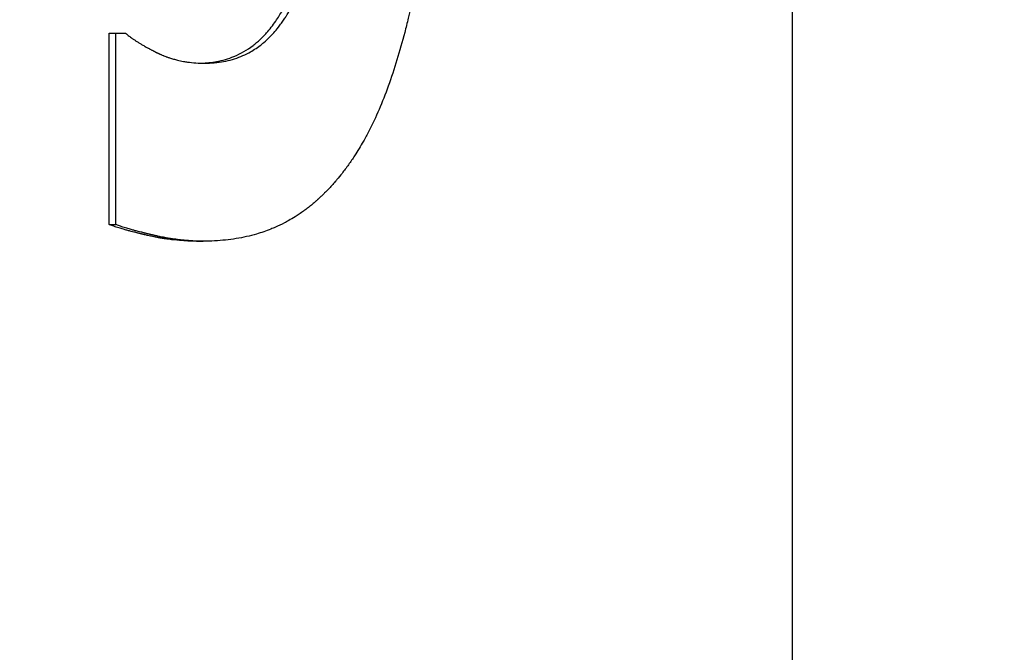
# Model space of a CAD drawing. Units: inches. Extents: x 20 to 327, y 12 to 213.
# Drawn here: x 190 to 190, y 73 to 73 of the extents above; entities that cross this region are included whole.
import ezdxf

# ---------------------------------------------------------------- set-up
doc = ezdxf.new("R2010")
doc.units = ezdxf.units.IN
doc.header["$LTSCALE"] = 20
doc.header["$MEASUREMENT"] = 0
doc.layers.add('Dimensions(ANSI)', color=7, linetype='Continuous', lineweight=18)
doc.layers.add('Visible Edges(ANSI)', color=7, linetype='Continuous', lineweight=25)
doc.styles.add('MESTEK', font='arial.ttf')
doc.dimstyles.new('MESTEK FRACTIONS', dxfattribs={"dimscale": 20, "dimtxt": 0.08, "dimasz": 0.098425, "dimexe": 0.063, "dimexo": 0.0625, "dimgap": 0.031496, "dimtad": 0, "dimtih": 1, "dimtoh": 1, "dimdec": 4, "dimrnd": 1e-08, "dimzin": 1, "dimdsep": 46, "dimlunit": 5, "dimtxsty": 'MESTEK', "dimcen": 0.09, "dimdle": 0.393701, "dimclrd": 7, "dimclre": 7, "dimclrt": 7, "dimadec": 0, "dimazin": 0, "dimtfac": 1, "dimtofl": 0, "dimtmove": 0, "dimatfit": 3, "dimfxl": 0, "dimfrac": 2, "dimtolj": 1, "dimtzin": 0, "dimlwd": 15, "dimlwe": 15, "dimarcsym": 0})

# ---------------------------------------------------------------- blocks, each defined once
blk = doc.blocks.new('*D40')
at = {"layer": 'Defpoints', "color": 0, "linetype": 'Continuous'}
for p in [(182.49421, 100.60729), (218.71468, 100.60729), (194.28814, 44.79396)]:
    blk.add_point(p, dxfattribs=at)
at = {"layer": 'Dimensions(ANSI)', "color": 7, "linetype": 'Continuous', "lineweight": 15}
for p, q in [((183.74421, 100.60729), (219.97468, 100.60729)), ((218.71468, 98.63879), (218.71468, 75.7029)), ((218.71468, 46.76247), (218.71468, 69.69836)), ((195.53814, 44.79396), (219.97468, 44.79396))]:
    blk.add_line(p, q, dxfattribs=at)
at = {"layer": 'Dimensions(ANSI)', "color": 7, "linetype": 'Continuous'}
for points in [[(218.3866, 98.63879), (219.04277, 98.63879), (218.71468, 100.60729)], [(218.3866, 46.76247), (219.04277, 46.76247), (218.71468, 44.79396)]]:
    blk.add_solid(points, dxfattribs=at)
at = {"layer": 'Dimensions(ANSI)', "color": 7, "linetype": 'Continuous', "lineweight": 18, "insert": (218.71468, 75.07298), "char_height": 1.6, "attachment_point": 2, "style": 'MESTEK'}
blk.add_mtext('\\A1; 55 13/16\\P[1418 mm]', dxfattribs=at)

msp = doc.modelspace()

# ---------------------------------------------------------------- linework, layer by layer
at = {"layer": 'Visible Edges(ANSI)', "color": 7}
for p, q in [((189.726157, 73.464891), (189.726157, 73.34253)), ((189.642256, 73.458765), (189.643088, 73.458765)), ((189.642256, 73.435231), (189.642256, 73.458765)), ((189.642256, 73.435231), (189.643088, 73.435231)), ((189.652976, 73.433189), (189.65383, 73.433189))]:
    msp.add_line(p, q, dxfattribs=at)
for points, knots in [([(189.682719, 73.501941), (189.682719, 73.500191), (189.682706, 73.498473), (189.68268, 73.496787), (189.682654, 73.495102), (189.682614, 73.493449), (189.682562, 73.491828), (189.682536, 73.491018), (189.682507, 73.490215), (189.682474, 73.489421), (189.682426, 73.48823), (189.682369, 73.487057), (189.682306, 73.485902), (189.682284, 73.485517), (189.682262, 73.485134), (189.68224, 73.484753), (189.682194, 73.483992), (189.682145, 73.483238), (189.682092, 73.482492), (189.682066, 73.48212), (189.682039, 73.481749), (189.682011, 73.48138), (189.68197, 73.480827), (189.681926, 73.480279), (189.68188, 73.479735), (189.681865, 73.479553), (189.68185, 73.479372), (189.681834, 73.479192), (189.681803, 73.478832), (189.681771, 73.478473), (189.681738, 73.478116), (189.681722, 73.477938), (189.681705, 73.47776), (189.681688, 73.477583), (189.681655, 73.477229), (189.68162, 73.476876), (189.681585, 73.476526), (189.681567, 73.47635), (189.681549, 73.476176), (189.681531, 73.476001), (189.681504, 73.47574), (189.681476, 73.47548), (189.681448, 73.475221), (189.681439, 73.475134), (189.681429, 73.475048), (189.68142, 73.474962), (189.681406, 73.474833), (189.681391, 73.474704), (189.681377, 73.474575), (189.681363, 73.474447), (189.681348, 73.474319), (189.681333, 73.474191), (189.681328, 73.474148), (189.681324, 73.474105), (189.681319, 73.474063), (189.681309, 73.473977), (189.681299, 73.473892), (189.681289, 73.473807), (189.681284, 73.473765), (189.681279, 73.473722), (189.681274, 73.47368), (189.681264, 73.473595), (189.681254, 73.47351), (189.681244, 73.473426), (189.681239, 73.473383), (189.681233, 73.473341), (189.681228, 73.473299), (189.681213, 73.473172), (189.681197, 73.473045), (189.681182, 73.472919), (189.681171, 73.472834), (189.681161, 73.47275), (189.68115, 73.472666), (189.681119, 73.472414), (189.681086, 73.472163), (189.681053, 73.471912), (189.681032, 73.471745), (189.681009, 73.471579), (189.680987, 73.471413), (189.680942, 73.471081), (189.680896, 73.47075), (189.680849, 73.470421), (189.680825, 73.470257), (189.680802, 73.470093), (189.680777, 73.469929), (189.680729, 73.469602), (189.68068, 73.469276), (189.68063, 73.468952), (189.680605, 73.46879), (189.680579, 73.468628), (189.680554, 73.468467), (189.680476, 73.467983), (189.680397, 73.467504), (189.680315, 73.467027), (189.68026, 73.46671), (189.680204, 73.466394), (189.680148, 73.46608), (189.680034, 73.465451), (189.679916, 73.464829), (189.679793, 73.464214), (189.679732, 73.463906), (189.67967, 73.4636), (189.679606, 73.463296), (189.679416, 73.462382), (189.679215, 73.461483), (189.679004, 73.4606), (189.678864, 73.46001), (189.678719, 73.459427), (189.678569, 73.458851), (189.67827, 73.457699), (189.677953, 73.456572), (189.677616, 73.455472), (189.67728, 73.454372), (189.676924, 73.453297), (189.67655, 73.452249)], [0, 0, 0, 0, 0.1666667, 0.1666667, 0.1666667, 0.3333333, 0.3333333, 0.3333333, 0.4166667, 0.4166667, 0.4166667, 0.5416667, 0.5416667, 0.5416667, 0.5833333, 0.5833333, 0.5833333, 0.6666667, 0.6666667, 0.6666667, 0.7083333, 0.7083333, 0.7083333, 0.7708333, 0.7708333, 0.7708333, 0.7916667, 0.7916667, 0.7916667, 0.8333333, 0.8333333, 0.8333333, 0.8541667, 0.8541667, 0.8541667, 0.8958333, 0.8958333, 0.8958333, 0.9166667, 0.9166667, 0.9166667, 0.9479167, 0.9479167, 0.9479167, 0.9583333, 0.9583333, 0.9583333, 0.9739583, 0.9739583, 0.9739583, 0.9895833, 0.9895833, 0.9895833, 0.9947917, 0.9947917, 0.9947917, 1.0052083, 1.0052083, 1.0052083, 1.0104167, 1.0104167, 1.0104167, 1.0208333, 1.0208333, 1.0208333, 1.0260417, 1.0260417, 1.0260417, 1.0416667, 1.0416667, 1.0416667, 1.0520833, 1.0520833, 1.0520833, 1.0833333, 1.0833333, 1.0833333, 1.1041667, 1.1041667, 1.1041667, 1.1458333, 1.1458333, 1.1458333, 1.1666667, 1.1666667, 1.1666667, 1.2083333, 1.2083333, 1.2083333, 1.2291667, 1.2291667, 1.2291667, 1.2916667, 1.2916667, 1.2916667, 1.3333333, 1.3333333, 1.3333333, 1.4166667, 1.4166667, 1.4166667, 1.4583333, 1.4583333, 1.4583333, 1.5833333, 1.5833333, 1.5833333, 1.6666667, 1.6666667, 1.6666667, 1.8333333, 1.8333333, 1.8333333, 2, 2, 2, 2]), ([(189.653982, 73.455069), (189.654799, 73.455069), (189.655579, 73.455138), (189.656322, 73.455276), (189.657066, 73.455414), (189.657774, 73.45562), (189.658447, 73.455896), (189.658783, 73.456034), (189.659111, 73.456189), (189.659431, 73.456361), (189.65991, 73.456619), (189.66037, 73.456916), (189.660811, 73.457252), (189.660958, 73.457364), (189.661103, 73.45748), (189.661246, 73.457601), (189.661531, 73.457842), (189.661809, 73.4581), (189.662079, 73.458376), (189.662213, 73.458513), (189.662346, 73.458656), (189.662477, 73.458802), (189.662673, 73.459021), (189.662864, 73.459251), (189.663051, 73.45949), (189.663114, 73.459569), (189.663175, 73.45965), (189.663237, 73.459732), (189.663359, 73.459895), (189.66348, 73.460063), (189.663599, 73.460236), (189.663658, 73.460322), (189.663717, 73.460409), (189.663776, 73.460497), (189.663863, 73.460629), (189.66395, 73.460764), (189.664035, 73.460901), (189.664064, 73.460947), (189.664092, 73.460993), (189.66412, 73.46104), (189.664176, 73.461132), (189.664232, 73.461226), (189.664288, 73.46132), (189.664316, 73.461368), (189.664343, 73.461415), (189.664371, 73.461463), (189.664426, 73.461559), (189.66448, 73.461656), (189.664534, 73.461754), (189.664561, 73.461803), (189.664588, 73.461852), (189.664615, 73.461902), (189.664655, 73.461976), (189.664695, 73.462051), (189.664734, 73.462126), (189.664774, 73.462202), (189.664813, 73.462278), (189.664852, 73.462354), (189.664866, 73.46238), (189.664879, 73.462406), (189.664891, 73.462431), (189.664917, 73.462483), (189.664943, 73.462534), (189.664969, 73.462586), (189.664982, 73.462612), (189.664995, 73.462638), (189.665007, 73.462664), (189.665033, 73.462716), (189.665058, 73.462769), (189.665084, 73.462821), (189.665096, 73.462848), (189.665109, 73.462874), (189.665122, 73.4629), (189.66516, 73.46298), (189.665197, 73.463059), (189.665235, 73.46314), (189.66526, 73.463193), (189.665284, 73.463247), (189.665309, 73.463301), (189.665359, 73.463409), (189.665408, 73.463518), (189.665456, 73.463627), (189.66548, 73.463682), (189.665505, 73.463737), (189.665529, 73.463793), (189.665577, 73.463903), (189.665624, 73.464015), (189.665672, 73.464128), (189.665695, 73.464184), (189.665719, 73.46424), (189.665742, 73.464297), (189.665812, 73.464467), (189.665882, 73.46464), (189.66595, 73.464814), (189.665996, 73.46493), (189.666041, 73.465047), (189.666085, 73.465165), (189.666175, 73.465401), (189.666262, 73.465641), (189.666348, 73.465885), (189.666391, 73.466007), (189.666434, 73.466129), (189.666476, 73.466253), (189.666602, 73.466624), (189.666725, 73.467003), (189.666844, 73.46739), (189.666923, 73.467648), (189.667, 73.46791), (189.667076, 73.468176), (189.667228, 73.468707), (189.667373, 73.469253), (189.667511, 73.469814), (189.66758, 73.470094), (189.667648, 73.470378), (189.667714, 73.470666), (189.667911, 73.471529), (189.668094, 73.472426), (189.668262, 73.473355), (189.668374, 73.473975), (189.66848, 73.474609), (189.668579, 73.475258), (189.668777, 73.476557), (189.668949, 73.477914), (189.669096, 73.479331), (189.669242, 73.480747), (189.669364, 73.482222), (189.669459, 73.483757)], [0, 0, 0, 0, 0.1666667, 0.1666667, 0.1666667, 0.3333333, 0.3333333, 0.3333333, 0.4166667, 0.4166667, 0.4166667, 0.5416667, 0.5416667, 0.5416667, 0.5833333, 0.5833333, 0.5833333, 0.6666667, 0.6666667, 0.6666667, 0.7083333, 0.7083333, 0.7083333, 0.7708333, 0.7708333, 0.7708333, 0.7916667, 0.7916667, 0.7916667, 0.8333333, 0.8333333, 0.8333333, 0.8541667, 0.8541667, 0.8541667, 0.8854167, 0.8854167, 0.8854167, 0.8958333, 0.8958333, 0.8958333, 0.9166667, 0.9166667, 0.9166667, 0.9270833, 0.9270833, 0.9270833, 0.9479167, 0.9479167, 0.9479167, 0.9583333, 0.9583333, 0.9583333, 0.9739583, 0.9739583, 0.9739583, 0.9895833, 0.9895833, 0.9895833, 0.9947917, 0.9947917, 0.9947917, 1.0052083, 1.0052083, 1.0052083, 1.0104167, 1.0104167, 1.0104167, 1.0208333, 1.0208333, 1.0208333, 1.0260417, 1.0260417, 1.0260417, 1.0416667, 1.0416667, 1.0416667, 1.0520833, 1.0520833, 1.0520833, 1.0729167, 1.0729167, 1.0729167, 1.0833333, 1.0833333, 1.0833333, 1.1041667, 1.1041667, 1.1041667, 1.1145833, 1.1145833, 1.1145833, 1.1458333, 1.1458333, 1.1458333, 1.1666667, 1.1666667, 1.1666667, 1.2083333, 1.2083333, 1.2083333, 1.2291667, 1.2291667, 1.2291667, 1.2916667, 1.2916667, 1.2916667, 1.3333333, 1.3333333, 1.3333333, 1.4166667, 1.4166667, 1.4166667, 1.4583333, 1.4583333, 1.4583333, 1.5833333, 1.5833333, 1.5833333, 1.6666667, 1.6666667, 1.6666667, 1.8333333, 1.8333333, 1.8333333, 2, 2, 2, 2]), ([(189.653544, 73.455075), (189.654209, 73.455095), (189.654849, 73.455162), (189.655464, 73.455276), (189.656206, 73.455414), (189.656912, 73.45562), (189.657584, 73.455896), (189.658424, 73.45624), (189.659209, 73.456692), (189.659943, 73.457252), (189.66009, 73.457364), (189.660235, 73.45748), (189.660377, 73.457601), (189.660662, 73.457842), (189.660939, 73.4581), (189.661208, 73.458376), (189.661343, 73.458513), (189.661475, 73.458656), (189.661606, 73.458802), (189.661801, 73.459021), (189.661993, 73.459251), (189.662179, 73.45949), (189.662366, 73.459729), (189.662548, 73.459977), (189.662726, 73.460236), (189.662874, 73.460451), (189.663019, 73.460673), (189.663161, 73.460901), (189.663189, 73.460947), (189.663218, 73.460993), (189.663246, 73.46104), (189.663387, 73.461271), (189.663524, 73.461509), (189.663659, 73.461754), (189.663686, 73.461803), (189.663713, 73.461852), (189.66374, 73.461902), (189.66382, 73.46205), (189.663899, 73.462201), (189.663977, 73.462354), (189.664016, 73.462431), (189.664055, 73.462508), (189.664093, 73.462586), (189.664131, 73.462664), (189.66417, 73.462742), (189.664208, 73.462821), (189.664258, 73.462927), (189.664308, 73.463033), (189.664358, 73.46314), (189.664383, 73.463193), (189.664408, 73.463247), (189.664433, 73.463301), (189.664482, 73.463409), (189.664531, 73.463518), (189.664579, 73.463627), (189.664603, 73.463682), (189.664628, 73.463737), (189.664652, 73.463793), (189.6647, 73.463903), (189.664747, 73.464015), (189.664794, 73.464128), (189.664818, 73.464184), (189.664841, 73.46424), (189.664865, 73.464297), (189.664935, 73.464467), (189.665004, 73.46464), (189.665072, 73.464814), (189.665118, 73.46493), (189.665163, 73.465047), (189.665207, 73.465165), (189.665296, 73.465401), (189.665384, 73.465641), (189.66547, 73.465885), (189.665513, 73.466007), (189.665555, 73.466129), (189.665597, 73.466253), (189.665723, 73.466624), (189.665845, 73.467003), (189.665964, 73.46739), (189.666043, 73.467648), (189.66612, 73.46791), (189.666196, 73.468176), (189.666347, 73.468707), (189.666492, 73.469253), (189.66663, 73.469814), (189.666699, 73.470094), (189.666767, 73.470378), (189.666832, 73.470666), (189.667029, 73.471529), (189.667212, 73.472426), (189.66738, 73.473355), (189.667491, 73.473975), (189.667597, 73.474609), (189.667696, 73.475258), (189.667893, 73.476557), (189.668065, 73.477914), (189.668212, 73.479331), (189.668317, 73.48035), (189.668409, 73.481401), (189.668488, 73.482482)], [0.0285445, 0.0285445, 0.0285445, 0.0285445, 0.1666667, 0.1666667, 0.1666667, 0.3333333, 0.3333333, 0.3333333, 0.5416667, 0.5416667, 0.5416667, 0.5833333, 0.5833333, 0.5833333, 0.6666667, 0.6666667, 0.6666667, 0.7083333, 0.7083333, 0.7083333, 0.7708333, 0.7708333, 0.7708333, 0.8333333, 0.8333333, 0.8333333, 0.8854167, 0.8854167, 0.8854167, 0.8958333, 0.8958333, 0.8958333, 0.9479167, 0.9479167, 0.9479167, 0.9583333, 0.9583333, 0.9583333, 0.9895833, 0.9895833, 0.9895833, 1.0052083, 1.0052083, 1.0052083, 1.0208333, 1.0208333, 1.0208333, 1.0416667, 1.0416667, 1.0416667, 1.0520833, 1.0520833, 1.0520833, 1.0729167, 1.0729167, 1.0729167, 1.0833333, 1.0833333, 1.0833333, 1.1041667, 1.1041667, 1.1041667, 1.1145833, 1.1145833, 1.1145833, 1.1458333, 1.1458333, 1.1458333, 1.1666667, 1.1666667, 1.1666667, 1.2083333, 1.2083333, 1.2083333, 1.2291667, 1.2291667, 1.2291667, 1.2916667, 1.2916667, 1.2916667, 1.3333333, 1.3333333, 1.3333333, 1.4166667, 1.4166667, 1.4166667, 1.4583333, 1.4583333, 1.4583333, 1.5833333, 1.5833333, 1.5833333, 1.6666667, 1.6666667, 1.6666667, 1.8333333, 1.8333333, 1.8333333, 1.9533437, 1.9533437, 1.9533437, 1.9533437]), ([(189.643088, 73.458765), (189.643171, 73.458765), (189.643254, 73.458765), (189.643336, 73.458765), (189.643369, 73.458765), (189.643402, 73.458765), (189.643435, 73.458765), (189.643484, 73.458765), (189.643534, 73.458765), (189.643583, 73.458765), (189.6436, 73.458765), (189.643616, 73.458765), (189.643632, 73.458765), (189.643665, 73.458765), (189.643698, 73.458765), (189.643731, 73.458765), (189.643748, 73.458765), (189.643764, 73.458765), (189.643781, 73.458765), (189.643813, 73.458765), (189.643846, 73.458765), (189.643879, 73.458765), (189.643896, 73.458765), (189.643912, 73.458765), (189.643928, 73.458765), (189.643978, 73.458765), (189.644027, 73.458765), (189.644076, 73.458765), (189.644142, 73.458765), (189.644208, 73.458765), (189.644273, 73.458765)], [0, 0, 0, 0, 0.0011320908, 0.0011320908, 0.0011320908, 0.0015849271, 0.0015849271, 0.0015849271, 0.0022641816, 0.0022641816, 0.0022641816, 0.0024905997, 0.0024905997, 0.0024905997, 0.002943436, 0.002943436, 0.002943436, 0.0031698542, 0.0031698542, 0.0031698542, 0.0036226905, 0.0036226905, 0.0036226905, 0.0038491086, 0.0038491086, 0.0038491086, 0.0045283631, 0.0045283631, 0.0045283631, 0.0054340357, 0.0054340357, 0.0054340357, 0.0054340357]), ([(189.643088, 73.435231), (189.643088, 73.435885), (189.643088, 73.436539), (189.643088, 73.437193), (189.643088, 73.437846), (189.643088, 73.4385), (189.643088, 73.439154), (189.643088, 73.439481), (189.643088, 73.439807), (189.643088, 73.440134), (189.643088, 73.440788), (189.643088, 73.441442), (189.643088, 73.442095), (189.643088, 73.442422), (189.643088, 73.442749), (189.643088, 73.443076), (189.643088, 73.445691), (189.643088, 73.448305), (189.643088, 73.45092), (189.643088, 73.453535), (189.643088, 73.45615), (189.643088, 73.458765)], [0, 0, 0, 0, 0.004981199, 0.004981199, 0.004981199, 0.009962399, 0.009962399, 0.009962399, 0.012452999, 0.012452999, 0.012452999, 0.017434198, 0.017434198, 0.017434198, 0.019924798, 0.019924798, 0.019924798, 0.039849595, 0.039849595, 0.039849595, 0.059774393, 0.059774393, 0.059774393, 0.059774393]), ([(189.644273, 73.458765), (189.644404, 73.458646), (189.644549, 73.458525), (189.644708, 73.458401), (189.644827, 73.458309), (189.644954, 73.458215), (189.645088, 73.45812), (189.645133, 73.458088), (189.645179, 73.458057), (189.645225, 73.458025), (189.645318, 73.457961), (189.645414, 73.457896), (189.645514, 73.457831), (189.645564, 73.457799), (189.645615, 73.457766), (189.645666, 73.457733), (189.645769, 73.457667), (189.645876, 73.457601), (189.645986, 73.457535), (189.64604, 73.457501), (189.646096, 73.457468), (189.646153, 73.457434), (189.646266, 73.457367), (189.646382, 73.457299), (189.646502, 73.45723), (189.646562, 73.457196), (189.646623, 73.457162), (189.646684, 73.457127), (189.646777, 73.457076), (189.646871, 73.457024), (189.646967, 73.456971), (189.646999, 73.456954), (189.647031, 73.456936), (189.647063, 73.456919), (189.647128, 73.456884), (189.647194, 73.456848), (189.64726, 73.456813), (189.647294, 73.456795), (189.647327, 73.456778), (189.647361, 73.45676), (189.647411, 73.456733), (189.647462, 73.456707), (189.647513, 73.45668), (189.647531, 73.456671), (189.647548, 73.456662), (189.647565, 73.456653), (189.647599, 73.456635), (189.647634, 73.456617), (189.647669, 73.456599), (189.647686, 73.45659), (189.647704, 73.456581), (189.647721, 73.456572), (189.647748, 73.456559), (189.647774, 73.456545), (189.647801, 73.456532), (189.647827, 73.456518), (189.647854, 73.456505), (189.647881, 73.456491), (189.64789, 73.456487), (189.647898, 73.456482), (189.647907, 73.456478), (189.647925, 73.456469), (189.647943, 73.456459), (189.647961, 73.45645), (189.64797, 73.456446), (189.647979, 73.456441), (189.647988, 73.456437), (189.648006, 73.456428), (189.648024, 73.456419), (189.648043, 73.45641), (189.648052, 73.456405), (189.648061, 73.4564), (189.64807, 73.456396), (189.648088, 73.456387), (189.648106, 73.456378), (189.648125, 73.456369), (189.648134, 73.456364), (189.648143, 73.456359), (189.648152, 73.456355), (189.64817, 73.456346), (189.648189, 73.456337), (189.648207, 73.456328), (189.648216, 73.456324), (189.648225, 73.456319), (189.648234, 73.456315), (189.648253, 73.456306), (189.648271, 73.456297), (189.64829, 73.456288), (189.648299, 73.456284), (189.648308, 73.456279), (189.648317, 73.456275), (189.648336, 73.456266), (189.648354, 73.456258), (189.648373, 73.456249), (189.648382, 73.456245), (189.648391, 73.45624), (189.6484, 73.456236), (189.648428, 73.456223), (189.648456, 73.45621), (189.648484, 73.456198), (189.648502, 73.456189), (189.648521, 73.456181), (189.648539, 73.456173), (189.648577, 73.456156), (189.648614, 73.456139), (189.648651, 73.456123), (189.64867, 73.456115), (189.648689, 73.456107), (189.648708, 73.456099), (189.648764, 73.456074), (189.64882, 73.456051), (189.648877, 73.456027), (189.648915, 73.456012), (189.648953, 73.455996), (189.648991, 73.455981), (189.649067, 73.455951), (189.649143, 73.455921), (189.64922, 73.455892), (189.649258, 73.455878), (189.649297, 73.455863), (189.649335, 73.455849), (189.649451, 73.455807), (189.649567, 73.455767), (189.649685, 73.455728), (189.649763, 73.455702), (189.649841, 73.455677), (189.64992, 73.455653), (189.650078, 73.455604), (189.650238, 73.455559), (189.650398, 73.455516), (189.650479, 73.455495), (189.650559, 73.455474), (189.650641, 73.455455), (189.650884, 73.455395), (189.65113, 73.455343), (189.65138, 73.455297), (189.651547, 73.455267), (189.651715, 73.45524), (189.651884, 73.455215), (189.652223, 73.455167), (189.652567, 73.45513), (189.652917, 73.455106), (189.653266, 73.455082), (189.653622, 73.455069), (189.653982, 73.455069)], [0, 0, 0, 0, 0.1666667, 0.1666667, 0.1666667, 0.2916667, 0.2916667, 0.2916667, 0.3333333, 0.3333333, 0.3333333, 0.4166667, 0.4166667, 0.4166667, 0.4583333, 0.4583333, 0.4583333, 0.5416667, 0.5416667, 0.5416667, 0.5833333, 0.5833333, 0.5833333, 0.6666667, 0.6666667, 0.6666667, 0.7083333, 0.7083333, 0.7083333, 0.7708333, 0.7708333, 0.7708333, 0.7916667, 0.7916667, 0.7916667, 0.8333333, 0.8333333, 0.8333333, 0.8541667, 0.8541667, 0.8541667, 0.8854167, 0.8854167, 0.8854167, 0.8958333, 0.8958333, 0.8958333, 0.9166667, 0.9166667, 0.9166667, 0.9270833, 0.9270833, 0.9270833, 0.9427083, 0.9427083, 0.9427083, 0.9583333, 0.9583333, 0.9583333, 0.9635417, 0.9635417, 0.9635417, 0.9739583, 0.9739583, 0.9739583, 0.9791667, 0.9791667, 0.9791667, 0.9895833, 0.9895833, 0.9895833, 0.9947917, 0.9947917, 0.9947917, 1.0052083, 1.0052083, 1.0052083, 1.0104167, 1.0104167, 1.0104167, 1.0208333, 1.0208333, 1.0208333, 1.0260417, 1.0260417, 1.0260417, 1.0364583, 1.0364583, 1.0364583, 1.0416667, 1.0416667, 1.0416667, 1.0520833, 1.0520833, 1.0520833, 1.0572917, 1.0572917, 1.0572917, 1.0729167, 1.0729167, 1.0729167, 1.0833333, 1.0833333, 1.0833333, 1.1041667, 1.1041667, 1.1041667, 1.1145833, 1.1145833, 1.1145833, 1.1458333, 1.1458333, 1.1458333, 1.1666667, 1.1666667, 1.1666667, 1.2083333, 1.2083333, 1.2083333, 1.2291667, 1.2291667, 1.2291667, 1.2916667, 1.2916667, 1.2916667, 1.3333333, 1.3333333, 1.3333333, 1.4166667, 1.4166667, 1.4166667, 1.4583333, 1.4583333, 1.4583333, 1.5833333, 1.5833333, 1.5833333, 1.6666667, 1.6666667, 1.6666667, 1.8333333, 1.8333333, 1.8333333, 2, 2, 2, 2]), ([(189.67655, 73.452249), (189.676194, 73.451255), (189.675818, 73.450297), (189.675421, 73.449375), (189.675024, 73.448453), (189.674607, 73.447567), (189.674167, 73.446717), (189.673948, 73.446292), (189.673723, 73.445876), (189.673492, 73.445469), (189.673146, 73.444859), (189.672788, 73.444268), (189.672417, 73.443699), (189.672294, 73.443509), (189.672169, 73.443321), (189.672042, 73.443135), (189.671789, 73.442764), (189.671531, 73.442402), (189.671267, 73.442049), (189.671135, 73.441873), (189.671001, 73.441699), (189.670866, 73.441527), (189.670664, 73.441269), (189.670458, 73.441016), (189.670249, 73.440768), (189.670179, 73.440685), (189.670109, 73.440603), (189.670039, 73.440522), (189.669898, 73.440359), (189.669756, 73.440198), (189.669612, 73.44004), (189.66954, 73.43996), (189.669468, 73.439882), (189.669395, 73.439804), (189.669286, 73.439686), (189.669176, 73.439571), (189.669066, 73.439456), (189.669029, 73.439418), (189.668992, 73.43938), (189.668955, 73.439342), (189.668881, 73.439266), (189.668806, 73.439191), (189.668731, 73.439116), (189.668694, 73.439078), (189.668656, 73.439041), (189.668619, 73.439004), (189.668543, 73.43893), (189.668468, 73.438856), (189.668392, 73.438783), (189.668354, 73.438747), (189.668316, 73.43871), (189.668277, 73.438674), (189.66822, 73.43862), (189.668163, 73.438566), (189.668105, 73.438512), (189.668047, 73.438458), (189.667989, 73.438405), (189.667931, 73.438352), (189.667912, 73.438334), (189.667892, 73.438316), (189.667873, 73.438299), (189.667834, 73.438264), (189.667795, 73.438228), (189.667756, 73.438194), (189.667736, 73.438176), (189.667717, 73.438159), (189.667697, 73.438141), (189.667658, 73.438107), (189.667619, 73.438072), (189.667579, 73.438038), (189.66756, 73.43802), (189.66754, 73.438003), (189.66752, 73.437986), (189.667461, 73.437935), (189.667402, 73.437884), (189.667342, 73.437833), (189.667302, 73.4378), (189.667263, 73.437766), (189.667223, 73.437733), (189.667143, 73.437666), (189.667063, 73.437601), (189.666982, 73.437536), (189.666942, 73.437503), (189.666901, 73.437471), (189.666861, 73.437438), (189.66678, 73.437374), (189.666699, 73.43731), (189.666617, 73.437247), (189.666576, 73.437216), (189.666535, 73.437185), (189.666494, 73.437154), (189.666371, 73.43706), (189.666247, 73.436969), (189.666122, 73.436879), (189.666039, 73.436819), (189.665955, 73.436759), (189.665871, 73.436701), (189.665703, 73.436584), (189.665534, 73.43647), (189.665363, 73.436359), (189.665277, 73.436303), (189.665191, 73.436248), (189.665105, 73.436194), (189.664846, 73.436032), (189.664584, 73.435876), (189.664318, 73.435726), (189.66414, 73.435627), (189.663961, 73.43553), (189.663781, 73.435437), (189.66342, 73.435249), (189.663052, 73.435074), (189.662679, 73.43491), (189.662492, 73.434828), (189.662303, 73.434749), (189.662113, 73.434673), (189.661542, 73.434445), (189.660957, 73.434243), (189.660356, 73.434067), (189.659956, 73.43395), (189.659549, 73.433845), (189.659135, 73.433751), (189.658307, 73.433564), (189.657451, 73.433423), (189.656568, 73.43333), (189.655684, 73.433236), (189.654772, 73.433189), (189.65383, 73.433189)], [0, 0, 0, 0, 0.1666667, 0.1666667, 0.1666667, 0.3333333, 0.3333333, 0.3333333, 0.4166667, 0.4166667, 0.4166667, 0.5416667, 0.5416667, 0.5416667, 0.5833333, 0.5833333, 0.5833333, 0.6666667, 0.6666667, 0.6666667, 0.7083333, 0.7083333, 0.7083333, 0.7708333, 0.7708333, 0.7708333, 0.7916667, 0.7916667, 0.7916667, 0.8333333, 0.8333333, 0.8333333, 0.8541667, 0.8541667, 0.8541667, 0.8854167, 0.8854167, 0.8854167, 0.8958333, 0.8958333, 0.8958333, 0.9166667, 0.9166667, 0.9166667, 0.9270833, 0.9270833, 0.9270833, 0.9479167, 0.9479167, 0.9479167, 0.9583333, 0.9583333, 0.9583333, 0.9739583, 0.9739583, 0.9739583, 0.9895833, 0.9895833, 0.9895833, 0.9947917, 0.9947917, 0.9947917, 1.0052083, 1.0052083, 1.0052083, 1.0104167, 1.0104167, 1.0104167, 1.0208333, 1.0208333, 1.0208333, 1.0260417, 1.0260417, 1.0260417, 1.0416667, 1.0416667, 1.0416667, 1.0520833, 1.0520833, 1.0520833, 1.0729167, 1.0729167, 1.0729167, 1.0833333, 1.0833333, 1.0833333, 1.1041667, 1.1041667, 1.1041667, 1.1145833, 1.1145833, 1.1145833, 1.1458333, 1.1458333, 1.1458333, 1.1666667, 1.1666667, 1.1666667, 1.2083333, 1.2083333, 1.2083333, 1.2291667, 1.2291667, 1.2291667, 1.2916667, 1.2916667, 1.2916667, 1.3333333, 1.3333333, 1.3333333, 1.4166667, 1.4166667, 1.4166667, 1.4583333, 1.4583333, 1.4583333, 1.5833333, 1.5833333, 1.5833333, 1.6666667, 1.6666667, 1.6666667, 1.8333333, 1.8333333, 1.8333333, 2, 2, 2, 2]), ([(189.652976, 73.433189), (189.652633, 73.433189), (189.652289, 73.433197), (189.651943, 73.433211), (189.651597, 73.433225), (189.651251, 73.433247), (189.650903, 73.433276), (189.650468, 73.433312), (189.650032, 73.433359), (189.649594, 73.433418), (189.649506, 73.433429), (189.649419, 73.433441), (189.649331, 73.433454), (189.649155, 73.433479), (189.648979, 73.433506), (189.648803, 73.433535), (189.648715, 73.433549), (189.648627, 73.433564), (189.648539, 73.43358), (189.648407, 73.433603), (189.648274, 73.433627), (189.648142, 73.433652), (189.648009, 73.433677), (189.647876, 73.433703), (189.647744, 73.43373), (189.647633, 73.433752), (189.647522, 73.433775), (189.647411, 73.433799), (189.647389, 73.433804), (189.647367, 73.433809), (189.647344, 73.433814), (189.647233, 73.433838), (189.647122, 73.433863), (189.647011, 73.433888), (189.646989, 73.433893), (189.646967, 73.433899), (189.646944, 73.433904), (189.646878, 73.433919), (189.646811, 73.433935), (189.646744, 73.433951), (189.646711, 73.433959), (189.646677, 73.433967), (189.646644, 73.433975), (189.646611, 73.433983), (189.646577, 73.433992), (189.646544, 73.434), (189.6465, 73.43401), (189.646457, 73.434021), (189.646413, 73.434032), (189.646391, 73.434037), (189.64637, 73.434042), (189.646348, 73.434048), (189.646305, 73.434058), (189.646262, 73.434069), (189.64622, 73.434079), (189.646198, 73.434084), (189.646177, 73.43409), (189.646156, 73.434095), (189.646114, 73.434105), (189.646071, 73.434116), (189.64603, 73.434126), (189.646009, 73.434131), (189.645988, 73.434137), (189.645967, 73.434142), (189.645905, 73.434157), (189.645844, 73.434173), (189.645783, 73.434188), (189.645742, 73.434198), (189.645702, 73.434208), (189.645662, 73.434219), (189.645581, 73.434239), (189.645503, 73.434259), (189.645425, 73.434279), (189.645386, 73.434289), (189.645347, 73.434299), (189.645309, 73.434309), (189.645194, 73.434338), (189.645081, 73.434367), (189.644972, 73.434396), (189.644898, 73.434416), (189.644826, 73.434435), (189.644755, 73.434454), (189.644614, 73.434491), (189.644476, 73.434528), (189.644344, 73.434565), (189.644278, 73.434583), (189.644212, 73.434601), (189.644149, 73.434619), (189.643957, 73.434673), (189.643776, 73.434725), (189.643605, 73.434776), (189.643491, 73.434809), (189.643382, 73.434842), (189.643278, 73.434875), (189.643069, 73.43494), (189.64288, 73.435002), (189.64271, 73.435061), (189.642539, 73.435121), (189.642388, 73.435177), (189.642256, 73.435231)], [0, 0, 0, 0, 0.1666667, 0.1666667, 0.1666667, 0.3333333, 0.3333333, 0.3333333, 0.5416667, 0.5416667, 0.5416667, 0.5833333, 0.5833333, 0.5833333, 0.6666667, 0.6666667, 0.6666667, 0.7083333, 0.7083333, 0.7083333, 0.7708333, 0.7708333, 0.7708333, 0.8333333, 0.8333333, 0.8333333, 0.8854167, 0.8854167, 0.8854167, 0.8958333, 0.8958333, 0.8958333, 0.9479167, 0.9479167, 0.9479167, 0.9583333, 0.9583333, 0.9583333, 0.9895833, 0.9895833, 0.9895833, 1.0052083, 1.0052083, 1.0052083, 1.0208333, 1.0208333, 1.0208333, 1.0416667, 1.0416667, 1.0416667, 1.0520833, 1.0520833, 1.0520833, 1.0729167, 1.0729167, 1.0729167, 1.0833333, 1.0833333, 1.0833333, 1.1041667, 1.1041667, 1.1041667, 1.1145833, 1.1145833, 1.1145833, 1.1458333, 1.1458333, 1.1458333, 1.1666667, 1.1666667, 1.1666667, 1.2083333, 1.2083333, 1.2083333, 1.2291667, 1.2291667, 1.2291667, 1.2916667, 1.2916667, 1.2916667, 1.3333333, 1.3333333, 1.3333333, 1.4166667, 1.4166667, 1.4166667, 1.4583333, 1.4583333, 1.4583333, 1.5833333, 1.5833333, 1.5833333, 1.6666667, 1.6666667, 1.6666667, 1.8333333, 1.8333333, 1.8333333, 2, 2, 2, 2]), ([(189.65383, 73.433189), (189.653486, 73.433189), (189.653141, 73.433197), (189.652795, 73.433211), (189.652448, 73.433225), (189.652101, 73.433247), (189.651753, 73.433276), (189.651578, 73.43329), (189.651404, 73.433306), (189.651229, 73.433324), (189.650967, 73.433351), (189.650704, 73.433382), (189.650441, 73.433418), (189.650353, 73.433429), (189.650265, 73.433441), (189.650177, 73.433454), (189.650001, 73.433479), (189.649825, 73.433506), (189.649649, 73.433535), (189.64956, 73.433549), (189.649472, 73.433564), (189.649384, 73.43358), (189.649251, 73.433603), (189.649119, 73.433627), (189.648986, 73.433652), (189.648941, 73.43366), (189.648897, 73.433668), (189.648853, 73.433677), (189.648764, 73.433694), (189.648676, 73.433712), (189.648587, 73.43373), (189.648542, 73.433739), (189.648498, 73.433748), (189.648454, 73.433757), (189.648387, 73.433771), (189.64832, 73.433785), (189.648254, 73.433799), (189.648231, 73.433804), (189.648209, 73.433809), (189.648187, 73.433814), (189.648142, 73.433823), (189.648098, 73.433833), (189.648053, 73.433843), (189.648031, 73.433848), (189.648009, 73.433853), (189.647987, 73.433858), (189.647942, 73.433868), (189.647897, 73.433878), (189.647853, 73.433888), (189.647831, 73.433893), (189.647808, 73.433899), (189.647786, 73.433904), (189.647753, 73.433912), (189.647719, 73.433919), (189.647686, 73.433927), (189.647652, 73.433935), (189.647619, 73.433943), (189.647585, 73.433951), (189.647574, 73.433954), (189.647563, 73.433957), (189.647552, 73.433959), (189.647529, 73.433965), (189.647507, 73.43397), (189.647485, 73.433975), (189.647474, 73.433978), (189.647463, 73.433981), (189.647451, 73.433983), (189.647429, 73.433989), (189.647407, 73.433994), (189.647385, 73.434), (189.647374, 73.434002), (189.647363, 73.434005), (189.647352, 73.434008), (189.647319, 73.434016), (189.647286, 73.434024), (189.647254, 73.434032), (189.647232, 73.434037), (189.64721, 73.434042), (189.647189, 73.434048), (189.647145, 73.434058), (189.647102, 73.434069), (189.64706, 73.434079), (189.647038, 73.434084), (189.647017, 73.43409), (189.646996, 73.434095), (189.646953, 73.434105), (189.646911, 73.434116), (189.646869, 73.434126), (189.646849, 73.434131), (189.646828, 73.434137), (189.646807, 73.434142), (189.646745, 73.434157), (189.646683, 73.434173), (189.646622, 73.434188), (189.646581, 73.434198), (189.646541, 73.434208), (189.646501, 73.434219), (189.64642, 73.434239), (189.646341, 73.434259), (189.646263, 73.434279), (189.646224, 73.434289), (189.646186, 73.434299), (189.646147, 73.434309), (189.646032, 73.434338), (189.645919, 73.434367), (189.645809, 73.434396), (189.645736, 73.434416), (189.645664, 73.434435), (189.645593, 73.434454), (189.64545, 73.434491), (189.645313, 73.434528), (189.64518, 73.434565), (189.645114, 73.434583), (189.645049, 73.434601), (189.644985, 73.434619), (189.644792, 73.434673), (189.644611, 73.434725), (189.64444, 73.434776), (189.644326, 73.434809), (189.644217, 73.434842), (189.644112, 73.434875), (189.643903, 73.43494), (189.643713, 73.435002), (189.643543, 73.435061), (189.643372, 73.435121), (189.643221, 73.435177), (189.643088, 73.435231)], [0, 0, 0, 0, 0.1666667, 0.1666667, 0.1666667, 0.3333333, 0.3333333, 0.3333333, 0.4166667, 0.4166667, 0.4166667, 0.5416667, 0.5416667, 0.5416667, 0.5833333, 0.5833333, 0.5833333, 0.6666667, 0.6666667, 0.6666667, 0.7083333, 0.7083333, 0.7083333, 0.7708333, 0.7708333, 0.7708333, 0.7916667, 0.7916667, 0.7916667, 0.8333333, 0.8333333, 0.8333333, 0.8541667, 0.8541667, 0.8541667, 0.8854167, 0.8854167, 0.8854167, 0.8958333, 0.8958333, 0.8958333, 0.9166667, 0.9166667, 0.9166667, 0.9270833, 0.9270833, 0.9270833, 0.9479167, 0.9479167, 0.9479167, 0.9583333, 0.9583333, 0.9583333, 0.9739583, 0.9739583, 0.9739583, 0.9895833, 0.9895833, 0.9895833, 0.9947917, 0.9947917, 0.9947917, 1.0052083, 1.0052083, 1.0052083, 1.0104167, 1.0104167, 1.0104167, 1.0208333, 1.0208333, 1.0208333, 1.0260417, 1.0260417, 1.0260417, 1.0416667, 1.0416667, 1.0416667, 1.0520833, 1.0520833, 1.0520833, 1.0729167, 1.0729167, 1.0729167, 1.0833333, 1.0833333, 1.0833333, 1.1041667, 1.1041667, 1.1041667, 1.1145833, 1.1145833, 1.1145833, 1.1458333, 1.1458333, 1.1458333, 1.1666667, 1.1666667, 1.1666667, 1.2083333, 1.2083333, 1.2083333, 1.2291667, 1.2291667, 1.2291667, 1.2916667, 1.2916667, 1.2916667, 1.3333333, 1.3333333, 1.3333333, 1.4166667, 1.4166667, 1.4166667, 1.4583333, 1.4583333, 1.4583333, 1.5833333, 1.5833333, 1.5833333, 1.6666667, 1.6666667, 1.6666667, 1.8333333, 1.8333333, 1.8333333, 2, 2, 2, 2])]:
    msp.add_open_spline(points, degree=3, knots=knots, dxfattribs=at)

# ---------------------------------------------------------------- dimensions: what is measured, and where the dimension line sits
at = {"layer": 'Dimensions(ANSI)', "color": 7, "linetype": 'Continuous', "lineweight": 18}
dim = msp.add_linear_dim(base=(218.714683, 100.607293), p1=(194.288145, 44.793963), p2=(182.49421, 100.607293), angle=90, text=' <>\\X[1418 mm]', dimstyle='MESTEK FRACTIONS', override={"dimdec": 4, "dimpost": '\\X', "dimtp": 0, "dimtm": 0, "dimtdec": 2, "dimatfit": 1, "dimtvp": -0.25}, dxfattribs=at)
dim.commit()
dim.dimension.update_dxf_attribs({"geometry": '*D40', "text_midpoint": (218.714683, 72.700628), "dimtype": 160})

doc.saveas('drawing.dxf')
